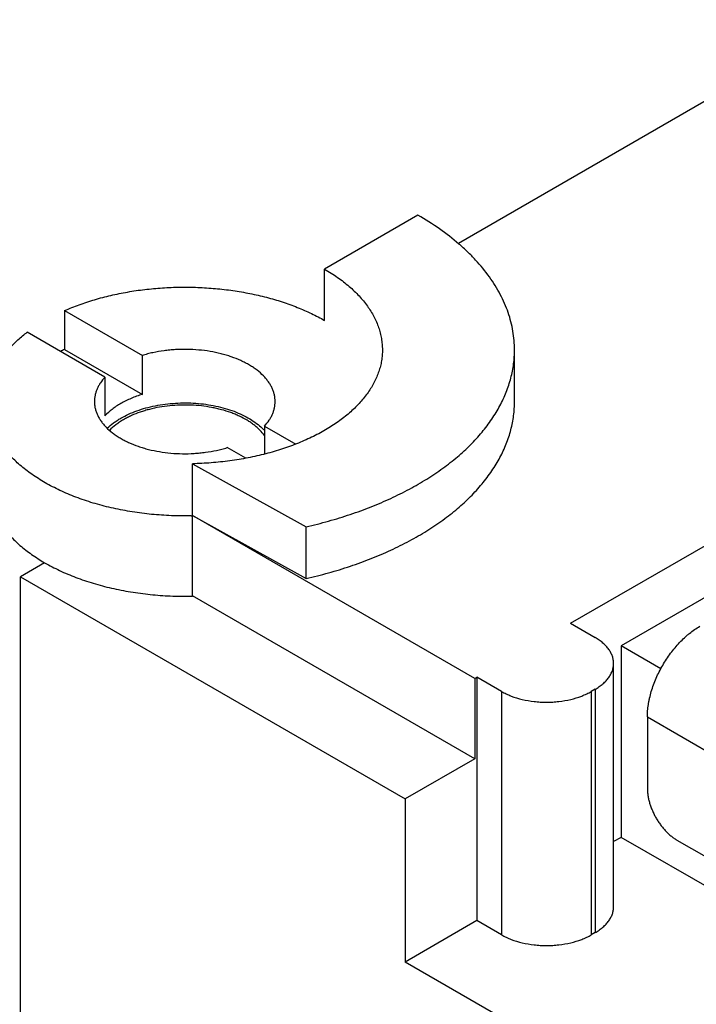
# Model space of a CAD drawing. Units: inches. Extents: x 0 to 17, y 0 to 11.
# Drawn here: x 13.6 to 14.3, y 2.6 to 3.7 of the extents above; entities that cross this region are included whole.
import ezdxf

# ---------------------------------------------------------------- set-up
doc = ezdxf.new("R2010")
doc.units = ezdxf.units.IN
doc.header["$LTSCALE"] = 0.935
doc.header["$MEASUREMENT"] = 0
doc.layers.get('0').update_dxf_attribs({"linetype": 'CONTINUOUS'})

msp = doc.modelspace()

# ---------------------------------------------------------------- linework, layer by layer
at = {"color": 7, "linetype": 'CONTINUOUS'}
for p, q in [((14.5112, 3.7439), (14.0709, 3.4897)), ((14.025, 3.522), (13.9189, 3.4607)), ((13.9189, 3.4023), (13.9189, 3.4607)), ((13.6238, 3.4136), (13.6238, 3.3695)), ((13.6238, 3.4136), (13.7121, 3.3626)), ((13.6696, 3.3381), (13.5813, 3.3891)), ((13.6238, 3.3695), (13.7121, 3.3185)), ((14.1346, 3.3103), (14.1346, 3.3691)), ((13.7121, 3.3185), (13.7121, 3.3626)), ((13.6696, 3.3381), (13.6696, 3.294)), ((13.8508, 3.2825), (13.8508, 3.2507)), ((13.8508, 3.2825), (13.8864, 3.262)), ((14.1981, 3.0585), (14.582, 3.2802)), ((13.8294, 3.2459), (13.8084, 3.258)), ((13.7689, 3.0897), (13.7689, 3.2397)), ((13.7689, 3.2397), (13.8979, 3.1681)), ((14.0895, 2.9958), (13.7689, 3.1809)), ((13.7689, 3.1809), (13.8979, 3.1093)), ((13.8979, 3.1093), (13.8979, 3.1681)), ((14.4354, 3.1367), (14.2558, 3.033)), ((13.6011, 3.1273), (13.5736, 3.1114)), ((13.5736, 2.1003), (13.5736, 3.1114)), ((13.5736, 3.1114), (14.0105, 2.8591)), ((14.0895, 2.9047), (13.7689, 3.0897)), ((14.1981, 3.0585), (14.2261, 3.0424)), ((14.2558, 3.033), (14.2558, 2.8155)), ((14.3008, 3.007), (14.2558, 3.033)), ((14.2472, 2.7367), (14.2472, 3.013)), ((14.0895, 2.9958), (14.092, 2.9973)), ((14.092, 2.9973), (14.092, 2.721)), ((14.12, 2.9811), (14.092, 2.9973)), ((14.0895, 2.9958), (14.0895, 2.9047)), ((14.12, 2.9811), (14.12, 2.7048)), ((14.2261, 2.9836), (14.2218, 2.9811)), ((14.2218, 2.9811), (14.2218, 2.7048)), ((14.2261, 2.9836), (14.2261, 2.7073)), ((14.2855, 2.9522), (14.2855, 2.8709)), ((14.2855, 2.9522), (14.5485, 2.8003)), ((14.0895, 2.9047), (14.0105, 2.8591)), ((14.0105, 2.8591), (14.0105, 2.6739)), ((14.2558, 2.8155), (14.2472, 2.8106)), ((14.5214, 2.6622), (14.2558, 2.8155)), ((14.5146, 2.6994), (14.3194, 2.8121)), ((14.092, 2.721), (14.0105, 2.6739)), ((14.12, 2.7048), (14.092, 2.721)), ((14.2261, 2.7073), (14.2218, 2.7048)), ((14.3372, 2.4853), (14.0105, 2.6739))]:
    msp.add_line(p, q, dxfattribs=at)
for centre, radius, start, end in [((13.7247, 3.1403), 0.2504, 113.7647, 114.9587), ((13.8051, 3.2352), 0.0622, 42.6324, 46.0775), ((13.7602, 3.5699), 0.3895, 271.0743, 271.2832), ((13.7602, 3.4789), 0.3896, 270.9397, 271.2811)]:
    msp.add_arc(centre, radius, start, end, dxfattribs=at)
for points, knots in [([(14.1346, 3.3691), (14.1346, 3.3726), (14.1343, 3.3797), (14.133, 3.3903), (14.1307, 3.4009), (14.1276, 3.4114), (14.1235, 3.4218), (14.1186, 3.432), (14.1128, 3.4421), (14.1038, 3.4555), (14.0933, 3.4683), (14.0814, 3.4804), (14.068, 3.4925), (14.0495, 3.5069), (14.0334, 3.5171), (14.025, 3.522)], [0, 0, 0, 0, 0.053904, 0.108066, 0.162739, 0.218162, 0.27456, 0.332139, 0.391076, 0.451522, 0.577378, 0.643042, 0.710603, 0.851508, 1, 1, 1, 1]), ([(13.9189, 3.4607), (13.924, 3.4578), (13.9313, 3.4532), (13.9404, 3.4464), (13.9488, 3.4396), (13.9582, 3.4306), (13.9676, 3.4191), (13.9752, 3.4071), (13.9797, 3.3966), (13.9823, 3.3882), (13.9836, 3.3819), (13.9844, 3.3755), (13.9846, 3.3712), (13.9846, 3.3691)], [0, 0, 0, 0, 0.148467, 0.219924, 0.289461, 0.422688, 0.548564, 0.667882, 0.7818, 0.837236, 0.891918, 0.946088, 1, 1, 1, 1]), ([(13.6238, 3.4136), (13.6292, 3.416), (13.6405, 3.4205), (13.658, 3.4262), (13.6763, 3.431), (13.6953, 3.4349), (13.7149, 3.4377), (13.7348, 3.4396), (13.7549, 3.4404), (13.775, 3.4401), (13.795, 3.4388), (13.8148, 3.4365), (13.8341, 3.4332), (13.8528, 3.4289), (13.8708, 3.4237), (13.8879, 3.4175), (13.9039, 3.4105), (13.9141, 3.4052), (13.919, 3.4024)], [0, 0, 0, 0, 0.058521, 0.119061, 0.181308, 0.244984, 0.309789, 0.375387, 0.441431, 0.507569, 0.573449, 0.63872, 0.703043, 0.766091, 0.827566, 0.887192, 0.944735, 1, 1, 1, 1]), ([(13.5352, 3.3103), (13.5352, 3.3121), (13.5354, 3.3156), (13.5359, 3.3209), (13.5369, 3.3262), (13.5386, 3.3332), (13.5418, 3.342), (13.547, 3.3522), (13.5536, 3.3621), (13.5616, 3.3716), (13.5709, 3.3807), (13.5777, 3.3864), (13.5813, 3.3891)], [0, 0, 0, 0, 0.055934, 0.112054, 0.16854, 0.225571, 0.341861, 0.462176, 0.58751, 0.718643, 0.856096, 1, 1, 1, 1]), ([(13.8628, 3.3103), (13.8628, 3.3116), (13.8627, 3.3142), (13.862, 3.318), (13.861, 3.3217), (13.8595, 3.3255), (13.8576, 3.3291), (13.8553, 3.3327), (13.8526, 3.3362), (13.8484, 3.3408), (13.8436, 3.345), (13.8381, 3.3489), (13.8337, 3.3517), (13.8289, 3.3544), (13.8221, 3.3577), (13.8149, 3.3606), (13.8073, 3.363), (13.7993, 3.3652), (13.7889, 3.3674), (13.776, 3.369), (13.7629, 3.3697), (13.7519, 3.3695), (13.7432, 3.3688), (13.7346, 3.3678), (13.7262, 3.3663), (13.718, 3.3644), (13.714, 3.3632), (13.7121, 3.3626)], [0, 0, 0, 0, 0.021413, 0.043002, 0.064936, 0.08737, 0.11044, 0.134263, 0.158934, 0.184523, 0.238599, 0.267159, 0.296718, 0.327257, 0.358741, 0.424321, 0.458314, 0.493005, 0.564138, 0.637022, 0.710883, 0.784903, 0.821724, 0.858289, 0.93026, 0.965467, 1, 1, 1, 1]), ([(13.9846, 3.3691), (13.9846, 3.3671), (13.9845, 3.3629), (13.9837, 3.3567), (13.9824, 3.3505), (13.9806, 3.3444), (13.9783, 3.3383), (13.9745, 3.3302), (13.9698, 3.3224), (13.9641, 3.3149), (13.9578, 3.3074), (13.9505, 3.3002), (13.9426, 3.2935), (13.9338, 3.2868), (13.9218, 3.2789), (13.9062, 3.2705), (13.8893, 3.2629), (13.8711, 3.2563), (13.852, 3.2507), (13.832, 3.2462), (13.8114, 3.2428), (13.7903, 3.2405), (13.7761, 3.2398), (13.7689, 3.2397)], [0, 0, 0, 0, 0.022628, 0.045359, 0.068294, 0.09153, 0.115154, 0.139252, 0.18912, 0.215036, 0.241658, 0.297134, 0.326048, 0.355752, 0.417517, 0.482367, 0.550133, 0.620563, 0.69333, 0.768078, 0.844426, 0.921927, 1, 1, 1, 1]), ([(13.8979, 3.1681), (13.9065, 3.1701), (13.9234, 3.1743), (13.948, 3.1819), (13.9717, 3.1905), (13.9941, 3.2001), (14.0153, 3.2106), (14.035, 3.222), (14.0532, 3.2342), (14.0698, 3.2472), (14.0847, 3.2608), (14.0978, 3.2751), (14.1072, 3.2876), (14.1137, 3.2978), (14.1195, 3.3079), (14.1255, 3.3208), (14.1299, 3.3342), (14.1324, 3.3449), (14.1337, 3.353), (14.1345, 3.361), (14.1346, 3.3664), (14.1346, 3.3691)], [0, 0, 0, 0, 0.079127, 0.156577, 0.232038, 0.305282, 0.376156, 0.444533, 0.510322, 0.573468, 0.633988, 0.691959, 0.747528, 0.774489, 0.800941, 0.852462, 0.902495, 0.927103, 0.951513, 0.97579, 1, 1, 1, 1]), ([(13.6696, 3.3381), (13.6677, 3.3361), (13.6652, 3.3328), (13.6623, 3.3282), (13.6606, 3.3247), (13.6593, 3.3212), (13.6583, 3.3176), (13.6578, 3.3139), (13.6576, 3.3115), (13.6576, 3.3103)], [0, 0, 0, 0, 0.270346, 0.399212, 0.524291, 0.646153, 0.76552, 0.883186, 1, 1, 1, 1]), ([(13.7675, 3.1805), (13.76, 3.1803), (13.745, 3.1805), (13.7227, 3.182), (13.7007, 3.1848), (13.6793, 3.1889), (13.6588, 3.1941), (13.6423, 3.1995), (13.6297, 3.2044), (13.6179, 3.2096), (13.6065, 3.2153), (13.5959, 3.2215), (13.5884, 3.2264), (13.5813, 3.2315), (13.5726, 3.2384), (13.5647, 3.2458), (13.5577, 3.2536), (13.553, 3.2595), (13.5489, 3.2656), (13.5453, 3.2718), (13.5422, 3.278), (13.5397, 3.2844), (13.5377, 3.2908), (13.5363, 3.2973), (13.5354, 3.3038), (13.5352, 3.3082), (13.5352, 3.3103)], [0, 0, 0, 0, 0.077433, 0.154519, 0.230744, 0.305616, 0.378672, 0.449486, 0.483941, 0.517702, 0.582989, 0.614474, 0.645155, 0.67502, 0.704065, 0.7597, 0.786346, 0.812244, 0.837438, 0.861982, 0.885942, 0.909395, 0.932428, 0.955136, 0.977624, 1, 1, 1, 1]), ([(13.6576, 3.3103), (13.6576, 3.309), (13.6578, 3.3065), (13.6584, 3.3027), (13.6595, 3.2989), (13.661, 3.2952), (13.6629, 3.2915), (13.6652, 3.2879), (13.6679, 3.2844), (13.672, 3.2799), (13.6769, 3.2756), (13.6823, 3.2717), (13.6868, 3.2689), (13.6915, 3.2663), (13.6983, 3.263), (13.7056, 3.2601), (13.7132, 3.2576), (13.7212, 3.2554), (13.7316, 3.2533), (13.7444, 3.2516), (13.7576, 3.2509), (13.7685, 3.2512), (13.7773, 3.2519), (13.7858, 3.2529), (13.7943, 3.2543), (13.8024, 3.2563), (13.8064, 3.2574), (13.8084, 3.258)], [0, 0, 0, 0, 0.021413, 0.043002, 0.064936, 0.08737, 0.11044, 0.134263, 0.158934, 0.184523, 0.238599, 0.267159, 0.296718, 0.327257, 0.358741, 0.424321, 0.458314, 0.493005, 0.564138, 0.637022, 0.710883, 0.784903, 0.821724, 0.858289, 0.93026, 0.965467, 1, 1, 1, 1]), ([(13.7121, 3.3185), (13.7099, 3.3179), (13.7055, 3.3164), (13.6992, 3.3139), (13.6933, 3.3112), (13.6895, 3.3092), (13.6877, 3.3081)], [0, 0, 0, 0, 0.261252, 0.515429, 0.76186, 1, 1, 1, 1]), ([(13.8508, 3.2825), (13.8527, 3.2846), (13.8553, 3.2878), (13.8581, 3.2924), (13.8598, 3.2959), (13.8612, 3.2995), (13.8621, 3.3031), (13.8627, 3.3067), (13.8628, 3.3091), (13.8628, 3.3103)], [0, 0, 0, 0, 0.270346, 0.399212, 0.524291, 0.646153, 0.76552, 0.883186, 1, 1, 1, 1]), ([(13.8979, 3.1093), (13.9065, 3.1113), (13.9234, 3.1155), (13.9481, 3.1231), (13.9717, 3.1317), (13.9941, 3.1413), (14.0153, 3.1518), (14.035, 3.1632), (14.0532, 3.1754), (14.0698, 3.1884), (14.0847, 3.2021), (14.0978, 3.2163), (14.109, 3.2312), (14.1183, 3.2464), (14.1255, 3.2621), (14.1308, 3.278), (14.1334, 3.2915), (14.1345, 3.3023), (14.1346, 3.3076), (14.1346, 3.3103)], [0, 0, 0, 0, 0.079143, 0.156596, 0.232052, 0.305297, 0.376177, 0.444561, 0.510351, 0.573499, 0.63402, 0.691992, 0.747563, 0.800957, 0.85248, 0.902514, 0.951511, 0.975789, 1, 1, 1, 1]), ([(13.6877, 3.3081), (13.6859, 3.3071), (13.6825, 3.305), (13.6763, 3.3005), (13.6721, 3.2967), (13.6696, 3.294)], [0, 0, 0, 0, 0.265564, 0.520844, 1, 1, 1, 1]), ([(13.6877, 3.2915), (13.6905, 3.2931), (13.6965, 3.2961), (13.706, 3.3), (13.7162, 3.3032), (13.7269, 3.3057), (13.7381, 3.3075), (13.7496, 3.3086), (13.7612, 3.3089), (13.7728, 3.3085), (13.7842, 3.3073), (13.7953, 3.3054), (13.806, 3.3027), (13.8161, 3.2994), (13.8255, 3.2954), (13.834, 3.2909), (13.8417, 3.2858), (13.8462, 3.282), (13.8482, 3.28)], [0, 0, 0, 0, 0.057428, 0.117841, 0.180805, 0.245904, 0.312663, 0.380531, 0.448934, 0.51729, 0.585015, 0.651539, 0.716329, 0.778894, 0.838818, 0.895767, 0.949523, 1, 1, 1, 1]), ([(13.8508, 3.2717), (13.8492, 3.2739), (13.8465, 3.2771), (13.8423, 3.281), (13.8388, 3.2838), (13.8351, 3.2865), (13.8296, 3.29), (13.8237, 3.2931), (13.8174, 3.2959), (13.8106, 3.2985), (13.8036, 3.3007), (13.7963, 3.3025), (13.7887, 3.304), (13.779, 3.3055), (13.7671, 3.3064), (13.7551, 3.3064), (13.7432, 3.3057), (13.7315, 3.3041), (13.7221, 3.302), (13.7148, 3.3), (13.7079, 3.2978), (13.7013, 3.2952), (13.6951, 3.2922), (13.6921, 3.2906), (13.6907, 3.2897)], [0, 0, 0, 0, 0.047553, 0.072631, 0.098599, 0.125466, 0.153229, 0.211333, 0.241629, 0.272687, 0.33685, 0.369842, 0.403341, 0.471543, 0.540822, 0.610495, 0.679875, 0.748279, 0.815044, 0.84763, 0.879596, 0.941406, 0.971138, 1, 1, 1, 1]), ([(13.6722, 3.28), (13.6744, 3.2821), (13.6781, 3.2852), (13.6834, 3.2889), (13.6862, 3.2906), (13.6877, 3.2915)], [0, 0, 0, 0, 0.483183, 0.73754, 1, 1, 1, 1]), ([(13.6907, 3.2897), (13.6891, 3.2889), (13.6862, 3.287), (13.6807, 3.2832), (13.6769, 3.2799), (13.6747, 3.2776)], [0, 0, 0, 0, 0.263709, 0.518507, 1, 1, 1, 1]), ([(13.5352, 3.2192), (13.5352, 3.2171), (13.5354, 3.2128), (13.5362, 3.2064), (13.5376, 3.2001), (13.5395, 3.1938), (13.5419, 3.1876), (13.5449, 3.1814), (13.5483, 3.1753), (13.5523, 3.1694), (13.5568, 3.1636), (13.5618, 3.1579), (13.5672, 3.1523), (13.5752, 3.145), (13.5864, 3.1364), (13.5961, 3.1303), (13.6011, 3.1273)], [0, 0, 0, 0, 0.053901, 0.108061, 0.162731, 0.218152, 0.274547, 0.33212, 0.391052, 0.451496, 0.513583, 0.57742, 0.643085, 0.710633, 0.851464, 1, 1, 1, 1]), ([(13.6011, 3.1273), (13.6067, 3.1242), (13.6183, 3.1181), (13.6335, 3.1117), (13.6463, 3.1071), (13.6598, 3.1028), (13.6736, 3.0992), (13.6879, 3.0961), (13.7025, 3.0935), (13.7211, 3.091), (13.7438, 3.0894), (13.759, 3.0892), (13.7666, 3.0893)], [0, 0, 0, 0, 0.111499, 0.228153, 0.288267, 0.349464, 0.474749, 0.538668, 0.6033, 0.73427, 0.866804, 1, 1, 1, 1]), ([(14.2855, 2.9522), (14.2855, 2.9545), (14.2857, 2.9592), (14.2864, 2.9651), (14.2872, 2.9699), (14.2883, 2.9749), (14.2899, 2.9812), (14.2924, 2.9887), (14.2954, 2.9962), (14.2989, 3.0036), (14.3028, 3.0108), (14.3071, 3.0178), (14.3118, 3.0245), (14.3168, 3.0308), (14.322, 3.0368), (14.3266, 3.0413), (14.3304, 3.0447), (14.3342, 3.0478), (14.3389, 3.0514), (14.3429, 3.0539), (14.3449, 3.0551)], [0, 0, 0, 0, 0.055821, 0.114181, 0.144224, 0.174794, 0.237358, 0.301553, 0.366997, 0.433286, 0.500002, 0.566717, 0.633006, 0.69845, 0.762644, 0.825208, 0.855777, 0.88582, 0.94418, 1, 1, 1, 1]), ([(14.2472, 3.013), (14.2472, 3.0143), (14.2469, 3.0171), (14.2459, 3.0212), (14.2441, 3.0251), (14.2417, 3.029), (14.2387, 3.0327), (14.235, 3.0362), (14.2308, 3.0395), (14.2277, 3.0414), (14.2261, 3.0424)], [0, 0, 0, 0, 0.108022, 0.218073, 0.331986, 0.451318, 0.577249, 0.710598, 0.851597, 1, 1, 1, 1]), ([(14.2261, 2.9836), (14.2277, 2.9845), (14.2308, 2.9865), (14.235, 2.9897), (14.2387, 2.9932), (14.2417, 2.9969), (14.2441, 3.0008), (14.2459, 3.0048), (14.2469, 3.0088), (14.2472, 3.0116), (14.2472, 3.013)], [0, 0, 0, 0, 0.148403, 0.289401, 0.422751, 0.548681, 0.668013, 0.781927, 0.891978, 1, 1, 1, 1]), ([(14.12, 2.9811), (14.1217, 2.9801), (14.1253, 2.9783), (14.133, 2.975), (14.1435, 2.9718), (14.1546, 2.9699), (14.1639, 2.9691), (14.1709, 2.9689), (14.178, 2.9691), (14.1872, 2.9699), (14.1983, 2.9718), (14.2088, 2.975), (14.2166, 2.9783), (14.2201, 2.9801), (14.2218, 2.9811)], [0, 0, 0, 0, 0.055785, 0.114176, 0.237364, 0.366953, 0.433262, 0.500001, 0.566739, 0.633048, 0.762637, 0.885824, 0.944215, 1, 1, 1, 1]), ([(14.2855, 2.8709), (14.2855, 2.8696), (14.2856, 2.8669), (14.2861, 2.8628), (14.2869, 2.8586), (14.288, 2.8543), (14.2894, 2.8501), (14.2912, 2.8458), (14.2931, 2.8415), (14.2954, 2.8374), (14.2978, 2.8334), (14.3005, 2.8296), (14.3034, 2.826), (14.3064, 2.8226), (14.3095, 2.8195), (14.3127, 2.8167), (14.316, 2.8142), (14.3183, 2.8128), (14.3194, 2.8121)], [0, 0, 0, 0, 0.055812, 0.11418, 0.174792, 0.237354, 0.301548, 0.366993, 0.433284, 0.500001, 0.566718, 0.633009, 0.698454, 0.762648, 0.82521, 0.885821, 0.944188, 1, 1, 1, 1]), ([(14.2261, 2.7073), (14.2277, 2.7082), (14.2308, 2.7102), (14.235, 2.7134), (14.2387, 2.7169), (14.2417, 2.7206), (14.2441, 2.7245), (14.2459, 2.7285), (14.2469, 2.7325), (14.2472, 2.7353), (14.2472, 2.7367)], [0, 0, 0, 0, 0.148403, 0.289401, 0.422751, 0.548681, 0.668013, 0.781927, 0.891978, 1, 1, 1, 1]), ([(14.12, 2.7048), (14.1217, 2.7038), (14.1253, 2.702), (14.133, 2.6987), (14.1435, 2.6955), (14.1546, 2.6936), (14.1639, 2.6928), (14.1709, 2.6926), (14.178, 2.6928), (14.1872, 2.6936), (14.1983, 2.6955), (14.2088, 2.6987), (14.2166, 2.702), (14.2201, 2.7038), (14.2218, 2.7048)], [0, 0, 0, 0, 0.055785, 0.114176, 0.237364, 0.366953, 0.433262, 0.500001, 0.566739, 0.633048, 0.762637, 0.885824, 0.944215, 1, 1, 1, 1])]:
    msp.add_open_spline(points, degree=3, knots=knots, dxfattribs=at)

doc.saveas('drawing.dxf')
